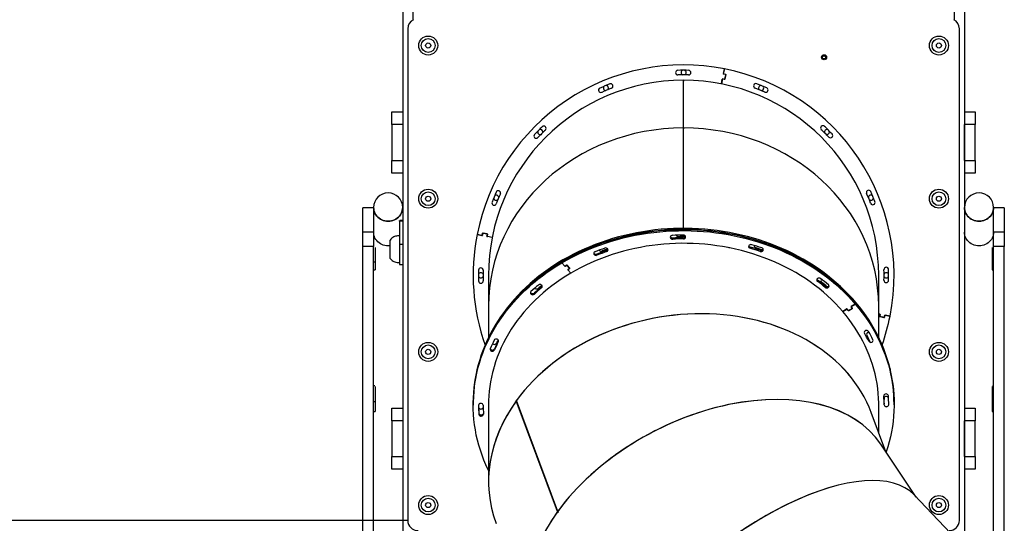
# Model space of a CAD drawing. Units: millimetres. Extents: x -14373 to -2900, y -3453 to 12245.
# Drawn here: x -11389 to -9461, y 9659 to 10645 of the extents above; entities that cross this region are included whole.
import ezdxf

# ---------------------------------------------------------------- set-up
doc = ezdxf.new("R2010")
doc.units = ezdxf.units.MM
doc.header["$PDSIZE"] = -1
doc.layers.add('размер', color=92, linetype='Continuous', lineweight=15)
doc.dimstyles.new('Размер М1.1', dxfattribs={"dimtxt": 300, "dimasz": 200, "dimexe": 1, "dimexo": 1, "dimgap": 50, "dimtad": 1, "dimdec": 0, "dimzin": 0, "dimtxsty": 'Standard', "dimcen": 2.5, "dimazin": 0, "dimtfac": 1, "dimtmove": 0, "dimatfit": 3, "dimfxl": 1, "dimtzin": 0, "dimarcsym": 0})

# ---------------------------------------------------------------- blocks, each defined once
blk = doc.blocks.new('*D24')
at = {"layer": 'Defpoints', "color": 0, "transparency": 16777216}
for p in [(-10594.9, 12224.3), (-12919.9, 6764.7), (-10789.6, 6764.7)]:
    blk.add_point(p, dxfattribs=at)
at = {"layer": 'размер', "color": 0, "lineweight": -2, "transparency": 16777216}
for p, q in [((-10595.9, 12224.3), (-12920.9, 12224.3)), ((-12919.9, 12024.3), (-12919.9, 6964.7)), ((-10790.6, 6764.7), (-12920.9, 6764.7))]:
    blk.add_line(p, q, dxfattribs=at)
at = {"layer": 'размер', "color": 0, "transparency": 16777216}
for points in [[(-12953.2, 12024.3), (-12886.5, 12024.3), (-12919.9, 12224.3)], [(-12953.2, 6964.7), (-12886.5, 6964.7), (-12919.9, 6764.7)]]:
    blk.add_solid(points, dxfattribs=at)
at = {"layer": 'размер', "color": 0, "transparency": 16777216, "insert": (-13119.9, 9494.5), "char_height": 300, "attachment_point": 5, "rotation": 90}
blk.add_mtext('5400', dxfattribs=at)
blk = doc.blocks.new('*D25')
at = {"layer": 'Defpoints', "color": 0, "transparency": 16777216}
for p in [(-12098.4, 9664.7), (-10629, 9664.7), (-10643, 6764.7)]:
    blk.add_point(p, dxfattribs=at)
at = {"layer": 'размер', "color": 0, "lineweight": -2, "transparency": 16777216}
for p, q in [((-10630, 9664.7), (-12099.4, 9664.7)), ((-12098.4, 6964.7), (-12098.4, 9464.7)), ((-10644, 6764.7), (-12099.4, 6764.7))]:
    blk.add_line(p, q, dxfattribs=at)
at = {"layer": 'размер', "color": 0, "transparency": 16777216}
for points in [[(-12131.7, 9464.7), (-12065.1, 9464.7), (-12098.4, 9664.7)], [(-12131.7, 6964.7), (-12065.1, 6964.7), (-12098.4, 6764.7)]]:
    blk.add_solid(points, dxfattribs=at)
at = {"layer": 'размер', "color": 0, "transparency": 16777216, "insert": (-12298.4, 8214.7), "char_height": 300, "attachment_point": 5, "rotation": 90}
blk.add_mtext('2900', dxfattribs=at)

msp = doc.modelspace()

# ---------------------------------------------------------------- linework, layer by layer
at = {"color": 8, "linetype": 'Continuous', "lineweight": 25}
for p, q in [((-10619, 11447.4), (-10619, 10644.7)), ((-9559, 11447.4), (-9559, 10644.7))]:
    msp.add_line(p, q, dxfattribs=at)
at = {"color": 7, "linetype": 'Continuous', "lineweight": 25}
for p, q in [((-10639, 11427.4), (-10639, 7019.8)), ((-9539, 11427.4), (-9539, 9611.4)), ((-10629, 10627.4), (-10629, 9664.7)), ((-9549, 9664.7), (-9549, 10627.4)), ((-10009.2, 10548.9), (-10011.2, 10539.1)), ((-10011.1, 10539.6), (-10009.2, 10548.9)), ((-10089, 10526.7), (-10089.4, 10526.7)), ((-10089.4, 10433.2), (-10089.4, 10526.7)), ((-10089.4, 10526.7), (-10089.4, 10524.7)), ((-10089, 10433.2), (-10089, 10526.7)), ((-10089, 10524.7), (-10089, 10526.7)), ((-10013.1, 10529.3), (-10015, 10519.5)), ((-10015, 10519.5), (-10013.2, 10528.8)), ((-10008.7, 10528.4), (-10012.6, 10529.2)), ((-10012.5, 10529.7), (-10008.6, 10528.9)), ((-10006.8, 10537.8), (-10010.8, 10538.5)), ((-10010.7, 10539), (-10006.7, 10538.3)), ((-10006.3, 10537.7), (-10008.1, 10528.8)), ((-10008, 10529.3), (-10006.4, 10537.2)), ((-10089.4, 10431.4), (-10089.4, 10524.7)), ((-10089, 10431.4), (-10089, 10524.7)), ((-10089.4, 10495.7), (-10089, 10495.7)), ((-10660, 10439.7), (-10660, 10464.7)), ((-10660, 10464.7), (-10639, 10464.7)), ((-9539, 10464.7), (-9518, 10464.7)), ((-9518, 10464.7), (-9518, 10439.7)), ((-10639, 10439.7), (-10660, 10439.7)), ((-10660, 10439.7), (-10660, 10369.7)), ((-10639, 10439.7), (-10639, 10369.7)), ((-10089.3, 10236.6), (-10089.4, 10433.2)), ((-10089.4, 10431.4), (-10089.4, 10433.2)), ((-10089.3, 10236.6), (-10089.4, 10431.4)), ((-10088.9, 10236.6), (-10089, 10433.2)), ((-10089, 10433.2), (-10089, 10431.4)), ((-10088.9, 10236.6), (-10089, 10431.4)), ((-9518, 10439.7), (-9539, 10439.7)), ((-9539, 10369.7), (-9539, 10439.7)), ((-9518, 10369.7), (-9518, 10439.7)), ((-10660, 10369.7), (-10639, 10369.7)), ((-10660, 10344.7), (-10660, 10369.7)), ((-9539, 10369.7), (-9518, 10369.7)), ((-9518, 10369.7), (-9518, 10344.7)), ((-10639, 10344.7), (-10660, 10344.7)), ((-9518, 10344.7), (-9539, 10344.7)), ((-10696, 10276.9), (-10717, 10276.9)), ((-10717, 10229.6), (-10717, 10276.9)), ((-10696, 10277.6), (-10696, 10249.6)), ((-9482, 10249.6), (-9482, 10277.6)), ((-9461, 10276.9), (-9482, 10276.9)), ((-9461, 10276.9), (-9461, 10229.6)), ((-10696, 10249.6), (-10696, 10229.6)), ((-10645, 10250.9), (-10645, 10252.1)), ((-10639, 10250.9), (-10645, 10250.9)), ((-10645, 10250.9), (-10645, 10205.5)), ((-10639, 10252.3), (-10644.7, 10252.3)), ((-9482, 10229.6), (-9482, 10249.6)), ((-10717, 10229.6), (-10696, 10229.6)), ((-10717, 10201.2), (-10717, 10229.6)), ((-10696, 10229.6), (-10696, 10201.2)), ((-10493.2, 10224.6), (-10483.4, 10222.6)), ((-10483.9, 10222.7), (-10493.2, 10224.6)), ((-10483.3, 10223.1), (-10482.5, 10227)), ((-10482.1, 10226.9), (-10482.8, 10223)), ((-10482, 10227.4), (-10473.1, 10225.7)), ((-10473.6, 10225.8), (-10481.5, 10227.3)), ((-10474, 10221.3), (-10473.2, 10225.2)), ((-10472.7, 10225.1), (-10473.5, 10221.2)), ((-10463.8, 10218.7), (-10473.1, 10220.6)), ((-10169.1, 10230.1), (-10169.1, 10227.8)), ((-10089.3, 10220.5), (-10089.3, 10223.4)), ((-10089.3, 10220.5), (-10089.3, 10223.4)), ((-10088.9, 10220.5), (-10088.9, 10223.4)), ((-10088.9, 10220.5), (-10088.9, 10223.4)), ((-9482, 10229.6), (-9461, 10229.6)), ((-9482, 10201.2), (-9482, 10229.6)), ((-9461, 10229.6), (-9461, 10201.2)), ((-10696, 10201.2), (-10717, 10201.2)), ((-10717, 9266.2), (-10717, 10201.2)), ((-10695.3, 10205.3), (-10696, 10205.3)), ((-10696, 9266.2), (-10696, 10201.2)), ((-10693, 10199.1), (-10693, 10170.5)), ((-10663.5, 10188.2), (-10663.5, 10213.8)), ((-10645, 10205.5), (-10639, 10205.5)), ((-10645, 10205.5), (-10645, 10165.8)), ((-9485, 10199.1), (-9485, 10170.5)), ((-9482.8, 10205.3), (-9482, 10205.3)), ((-9461, 10201.2), (-9482, 10201.2)), ((-9482, 9565), (-9482, 10201.2)), ((-9461, 9548.6), (-9461, 10201.2)), ((-10663.5, 10177.8), (-10663.5, 10188.2)), ((-10264.8, 10188.5), (-10264.6, 10188)), ((-9933.3, 10195.8), (-9933.2, 10196)), ((-10693, 10170.5), (-10696, 10170.5)), ((-10693, 10170.5), (-10693, 10155.2)), ((-10645, 10165.8), (-10639, 10165.8)), ((-10327.3, 10169.1), (-10327.3, 10171.4)), ((-10327.3, 10169.1), (-10321.5, 10162.4)), ((-10321.8, 10162.7), (-10327.3, 10169.1)), ((-10321.1, 10162.6), (-10317.8, 10164.5)), ((-10317.5, 10164.2), (-10320.8, 10162.3)), ((-10317.1, 10164.4), (-10311.9, 10158.4)), ((-10312.2, 10158.7), (-10316.8, 10164.1)), ((-9485, 10170.5), (-9482, 10170.5)), ((-9485, 10170.5), (-9485, 10155.2)), ((-10696, 10155.2), (-10693, 10155.2)), ((-10471, 10144.5), (-10471, 10084.4)), ((-10315.7, 10155.6), (-10309.9, 10148.9)), ((-10315.6, 10156.2), (-10312.3, 10158.1)), ((-10309.9, 10148.9), (-10315.4, 10155.3)), ((-10312, 10157.8), (-10315.3, 10155.9)), ((-10314.7, 10156.7), (-10314.4, 10156.4)), ((-9707, 10084.8), (-9707, 10144.9)), ((-9485, 10155.2), (-9482, 10155.2)), ((-9818.5, 10136.7), (-9818.8, 10136.4)), ((-10380.4, 10119.4), (-10380, 10119)), ((-10471, 10084.4), (-10471, 10022.8)), ((-9758.8, 10080.2), (-9761.1, 10082.9)), ((-9752.8, 10088.3), (-9761, 10083.5)), ((-9760.7, 10083.1), (-9758.4, 10080.4)), ((-9760.6, 10083.7), (-9752.8, 10088.3)), ((-9752.8, 10088.3), (-9752.9, 10090.5)), ((-9707, 10023.2), (-9707, 10084.8)), ((-9769.2, 10078.7), (-9777.3, 10073.9)), ((-9777.3, 10073.9), (-9769.6, 10078.4)), ((-9766.6, 10075.6), (-9768.9, 10078.3)), ((-9768.5, 10078.6), (-9766.2, 10075.9)), ((-9758.5, 10079.8), (-9765.9, 10075.5)), ((-9765.5, 10075.8), (-9758.9, 10079.6)), ((-9759.4, 10081.6), (-9759.8, 10081.3)), ((-9704.5, 10068.8), (-9707, 10069.3)), ((-9707, 10069.3), (-9704.9, 10068.9)), ((-9705.3, 10064.4), (-9704.5, 10068.3)), ((-9696.1, 10062.1), (-9704.9, 10063.8)), ((-9704.1, 10068.2), (-9704.8, 10064.3)), ((-9704.4, 10063.7), (-9696.6, 10062.2)), ((-9696, 10062.6), (-9695.2, 10066.5)), ((-9694.7, 10066.4), (-9695.5, 10062.5)), ((-9684.8, 10064.9), (-9694.6, 10066.9)), ((-9694.2, 10066.8), (-9684.8, 10064.9)), ((-10451.7, 10016.8), (-10451.6, 10017.2)), ((-9684.8, 9961.6), (-9684.8, 9959.4)), ((-10693.7, 9928.1), (-10696, 9928.1)), ((-10693, 9926.7), (-10693, 9896.9)), ((-9485, 9926.7), (-9485, 9896.9)), ((-9484.3, 9928.1), (-9482, 9928.1)), ((-10693, 9896.9), (-10696, 9896.9)), ((-10693, 9896.9), (-10693, 9877.7)), ((-10500.9, 9894.8), (-10500.9, 9892.6)), ((-10500.9, 9892.6), (-10500.9, 9890.4)), ((-10470.9, 9890.4), (-10470.8, 9740.5)), ((-10416.9, 9899.5), (-10416.9, 9898.4)), ((-10335.6, 9681.9), (-10416.5, 9898.9)), ((-10335.4, 9682.2), (-10416.3, 9899.2)), ((-10415.9, 9900.9), (-10415.9, 9899.8)), ((-9706.9, 9836.4), (-9706.9, 9890.8)), ((-9696.5, 9903.6), (-9696.5, 9901.3)), ((-9696.4, 9893), (-9696.4, 9895.3)), ((-9696.4, 9894.1), (-9696.4, 9893)), ((-9676.9, 9893), (-9676.9, 9895.3)), ((-9676.9, 9890.8), (-9676.9, 9893)), ((-9485, 9896.9), (-9482, 9896.9)), ((-9485, 9896.9), (-9485, 9877.7)), ((-10696, 9877.7), (-10693, 9877.7)), ((-10660, 9859.7), (-10660, 9884.7)), ((-10660, 9884.7), (-10639, 9884.7)), ((-9692.9, 9799.1), (-9721.6, 9875.9)), ((-9539, 9884.7), (-9518, 9884.7)), ((-9518, 9884.7), (-9518, 9859.7)), ((-9485, 9877.7), (-9482, 9877.7)), ((-10639, 9859.7), (-10660, 9859.7)), ((-10660, 9859.7), (-10660, 9789.7)), ((-10639, 9859.7), (-10639, 9789.7)), ((-9518, 9859.7), (-9539, 9859.7)), ((-9539, 9789.7), (-9539, 9859.7)), ((-9518, 9789.7), (-9518, 9859.7)), ((-9633.5, 9710.4), (-9703, 9814.1)), ((-10660, 9789.7), (-10639, 9789.7)), ((-10660, 9764.7), (-10660, 9789.7)), ((-9539, 9789.7), (-9518, 9789.7)), ((-9518, 9789.7), (-9518, 9764.7)), ((-10639, 9764.7), (-10660, 9764.7)), ((-9518, 9764.7), (-9539, 9764.7)), ((-9532.2, 9604.2), (-9637.8, 9714.8)), ((-10335, 9679.9), (-10336, 9681.3)), ((-10334, 9681.3), (-10335, 9682.8))]:
    msp.add_line(p, q, dxfattribs=at)
at = {"color": 7, "linetype": 'Continuous', "lineweight": 25, "flags": 128}
for points in [[(-10089, 10514.7), (-10089, 10514.7), (-10089.4, 10514.7)], [(-10365, 10423.8), (-10364.9, 10424.1), (-10364.7, 10425.5)], [(-9803.3, 10425.5), (-9803.5, 10426.8), (-9803.6, 10427.1)], [(-10639, 10277.6), (-10639.2, 10274.6), (-10639.7, 10271.6), (-10640.6, 10268.7), (-10641.9, 10265.9), (-10643.4, 10263.2), (-10645.2, 10260.8), (-10647.4, 10258.5), (-10649.8, 10256.5), (-10652.4, 10254.7), (-10655.2, 10253.3), (-10658.1, 10252.1), (-10661.2, 10251.3), (-10664.3, 10250.8), (-10667.5, 10250.6), (-10670.7, 10250.8), (-10673.9, 10251.3), (-10676.9, 10252.1), (-10679.9, 10253.3), (-10682.7, 10254.7), (-10685.3, 10256.5), (-10687.7, 10258.5), (-10689.8, 10260.8), (-10691.7, 10263.2), (-10693.2, 10265.9), (-10694.4, 10268.7), (-10695.3, 10271.6), (-10695.8, 10274.6), (-10696, 10277.6), (-10696, 10277.6)], [(-10696, 10277.6), (-10695.8, 10274.6), (-10695.3, 10271.6), (-10694.4, 10268.7), (-10693.2, 10265.9), (-10691.7, 10263.2), (-10689.8, 10260.8), (-10687.7, 10258.5), (-10685.3, 10256.5), (-10682.7, 10254.7), (-10679.9, 10253.3), (-10676.9, 10252.1), (-10673.9, 10251.3), (-10670.7, 10250.8), (-10667.5, 10250.6)], [(-10667.5, 10250.6), (-10664.3, 10250.8), (-10661.2, 10251.3), (-10658.1, 10252.1), (-10655.2, 10253.3), (-10652.4, 10254.7), (-10649.8, 10256.5), (-10647.4, 10258.5), (-10645.2, 10260.8), (-10643.4, 10263.2), (-10641.9, 10265.9), (-10640.6, 10268.7), (-10639.7, 10271.6), (-10639.2, 10274.6), (-10639, 10277.6)], [(-9482, 10277.6), (-9482.2, 10274.6), (-9482.7, 10271.6), (-9483.6, 10268.7), (-9484.9, 10265.9), (-9486.4, 10263.2), (-9488.2, 10260.8), (-9490.4, 10258.5), (-9492.8, 10256.5), (-9495.4, 10254.7), (-9498.2, 10253.3), (-9501.1, 10252.1), (-9504.2, 10251.3), (-9507.3, 10250.8), (-9510.5, 10250.6), (-9513.7, 10250.8), (-9516.9, 10251.3), (-9519.9, 10252.1), (-9522.9, 10253.3), (-9525.7, 10254.7), (-9528.3, 10256.5), (-9530.7, 10258.5), (-9532.8, 10260.8), (-9534.7, 10263.2), (-9536.2, 10265.9), (-9537.4, 10268.7), (-9538.3, 10271.6), (-9538.8, 10274.6), (-9539, 10277.6), (-9539, 10277.6)], [(-9539, 10277.6), (-9538.8, 10274.6), (-9538.3, 10271.6), (-9537.4, 10268.7), (-9536.2, 10265.9), (-9534.7, 10263.2), (-9532.8, 10260.8), (-9530.7, 10258.5), (-9528.3, 10256.5), (-9525.7, 10254.7), (-9522.9, 10253.3), (-9519.9, 10252.1), (-9516.9, 10251.3), (-9513.7, 10250.8), (-9510.5, 10250.6)], [(-9510.5, 10250.6), (-9507.3, 10250.8), (-9504.2, 10251.3), (-9501.1, 10252.1), (-9498.2, 10253.3), (-9495.4, 10254.7), (-9492.8, 10256.5), (-9490.4, 10258.5), (-9488.2, 10260.8), (-9486.4, 10263.2), (-9484.9, 10265.9), (-9483.6, 10268.7), (-9482.7, 10271.6), (-9482.2, 10274.6), (-9482, 10277.6)], [(-10663.5, 10202.7), (-10664.3, 10202.6), (-10667.5, 10202.5), (-10670.7, 10202.6), (-10673.9, 10203.1), (-10676.9, 10204), (-10679.9, 10205.1), (-10682.7, 10206.6), (-10685.3, 10208.3), (-10687.7, 10210.4), (-10689.8, 10212.6), (-10691.7, 10215.1), (-10693.2, 10217.7), (-10694.4, 10220.5), (-10695.3, 10223.4), (-10695.8, 10226.4), (-10696, 10229.4)], [(-10663.5, 10202.7), (-10664.3, 10202.6), (-10667.5, 10202.5), (-10670.7, 10202.6), (-10673.9, 10203.1), (-10676.9, 10204), (-10679.9, 10205.1), (-10682.7, 10206.6), (-10685.3, 10208.3), (-10687.7, 10210.4), (-10689.8, 10212.6), (-10691.7, 10215.1), (-10693.2, 10217.7), (-10694.4, 10220.5), (-10695.3, 10223.4), (-10695.8, 10226.4), (-10696, 10229.4)], [(-10169.1, 10230.1), (-10181, 10228), (-10192.9, 10225.5), (-10204.7, 10222.8), (-10216.3, 10219.8), (-10227.9, 10216.6), (-10239.3, 10213), (-10250.6, 10209.2), (-10261.8, 10205.1), (-10272.8, 10200.7), (-10283.6, 10196), (-10294.3, 10191.1), (-10304.8, 10185.9), (-10315.1, 10180.5), (-10325.2, 10174.8), (-10335.1, 10168.9), (-10344.8, 10162.7), (-10354.2, 10156.3), (-10363.5, 10149.7), (-10372.4, 10142.8), (-10381.2, 10135.7), (-10389.6, 10128.5), (-10397.9, 10121), (-10405.8, 10113.3), (-10413.5, 10105.4), (-10420.8, 10097.3), (-10427.9, 10089.1), (-10434.7, 10080.7), (-10441.2, 10072.1), (-10447.4, 10063.3), (-10453.2, 10054.5), (-10458.8, 10045.4), (-10464, 10036.3), (-10468.9, 10027), (-10473.4, 10017.6), (-10477.6, 10008.1), (-10481.5, 9998.5), (-10485, 9988.8), (-10488.2, 9979.1), (-10491.1, 9969.2), (-10493.5, 9959.3), (-10495.7, 9949.3), (-10497.4, 9939.3), (-10498.8, 9929.2), (-10499.9, 9919.2), (-10500.5, 9909.1), (-10500.9, 9898.9), (-10500.9, 9894.8)], [(-10169.1, 10227.8), (-10181, 10225.7), (-10192.9, 10223.3), (-10204.7, 10220.6), (-10216.3, 10217.6), (-10227.9, 10214.3), (-10239.3, 10210.8), (-10250.6, 10206.9), (-10261.8, 10202.8), (-10272.8, 10198.4), (-10283.6, 10193.8), (-10294.3, 10188.9), (-10304.8, 10183.7), (-10315.1, 10178.3), (-10325.2, 10172.6), (-10335.1, 10166.6), (-10344.8, 10160.5), (-10354.2, 10154.1), (-10363.5, 10147.4), (-10372.4, 10140.6), (-10381.2, 10133.5), (-10389.6, 10126.2), (-10397.9, 10118.7), (-10405.8, 10111), (-10413.5, 10103.2), (-10420.8, 10095.1), (-10427.9, 10086.8), (-10434.7, 10078.4), (-10441.2, 10069.8), (-10447.4, 10061.1), (-10453.2, 10052.2), (-10458.8, 10043.2), (-10464, 10034.1), (-10468.9, 10024.8), (-10473.4, 10015.4), (-10477.6, 10005.9), (-10481.5, 9996.3), (-10485, 9986.6), (-10488.2, 9976.8), (-10491.1, 9967), (-10493.5, 9957.1), (-10495.6, 9947.1), (-10497.4, 9937.1), (-10498.8, 9927), (-10499.9, 9916.9), (-10500.5, 9906.8), (-10500.9, 9896.7), (-10500.9, 9892.6)], [(-10327.3, 10171.4), (-10317.2, 10177.1), (-10306.9, 10182.6), (-10296.5, 10187.8), (-10285.8, 10192.8), (-10275, 10197.5), (-10264.1, 10201.9), (-10252.9, 10206.1), (-10241.7, 10210), (-10230.3, 10213.6), (-10218.7, 10217), (-10207.1, 10220), (-10195.3, 10222.8), (-10183.5, 10225.2), (-10171.6, 10227.4), (-10159.6, 10229.3), (-10147.5, 10230.9), (-10135.4, 10232.2), (-10123.2, 10233.2), (-10111.1, 10233.9), (-10098.9, 10234.3), (-10086.7, 10234.4), (-10074.4, 10234.2), (-10062.3, 10233.7), (-10050.1, 10232.9), (-10037.9, 10231.8), (-10025.9, 10230.4), (-10013.8, 10228.7), (-10001.8, 10226.7), (-9989.9, 10224.4), (-9978.1, 10221.8), (-9966.4, 10219), (-9954.8, 10215.8), (-9943.3, 10212.4), (-9932, 10208.7), (-9920.8, 10204.7), (-9909.7, 10200.4), (-9898.8, 10195.9), (-9888, 10191.1), (-9877.5, 10186), (-9867.1, 10180.7), (-9856.9, 10175.1), (-9846.9, 10169.3), (-9837.1, 10163.2), (-9827.6, 10156.9), (-9818.2, 10150.4), (-9809.2, 10143.6), (-9800.3, 10136.6), (-9791.7, 10129.4), (-9783.4, 10122), (-9775.3, 10114.4), (-9767.6, 10106.6), (-9760.1, 10098.7), (-9752.9, 10090.5)], [(-10327.3, 10169.1), (-10317.2, 10174.9), (-10306.9, 10180.4), (-10296.5, 10185.6), (-10285.8, 10190.6), (-10275, 10195.3), (-10264.1, 10199.7), (-10252.9, 10203.9), (-10241.7, 10207.8), (-10230.3, 10211.4), (-10218.7, 10214.7), (-10207.1, 10217.8), (-10195.3, 10220.5), (-10183.5, 10223), (-10171.6, 10225.2), (-10159.6, 10227.1), (-10147.5, 10228.7), (-10135.4, 10230), (-10123.2, 10230.9), (-10111.1, 10231.6), (-10098.9, 10232), (-10086.7, 10232.1), (-10074.4, 10231.9), (-10062.3, 10231.4), (-10050.1, 10230.6), (-10037.9, 10229.5), (-10025.9, 10228.1), (-10013.8, 10226.4), (-10001.8, 10224.4), (-9989.9, 10222.2), (-9978.1, 10219.6), (-9966.4, 10216.7), (-9954.8, 10213.6), (-9943.3, 10210.1), (-9932, 10206.4), (-9920.8, 10202.4), (-9909.7, 10198.2), (-9898.8, 10193.6), (-9888, 10188.8), (-9877.5, 10183.8), (-9867.1, 10178.4), (-9856.9, 10172.9), (-9846.9, 10167.1), (-9837.1, 10161), (-9827.6, 10154.7), (-9818.2, 10148.1), (-9809.2, 10141.4), (-9800.3, 10134.4), (-9791.7, 10127.2), (-9783.4, 10119.8), (-9775.3, 10112.2), (-9767.6, 10104.4), (-9760.1, 10096.4), (-9752.8, 10088.3)], [(-9684.8, 9961.6), (-9687.3, 9971.5), (-9690.2, 9981.3), (-9693.5, 9991.1), (-9697.1, 10000.8), (-9701, 10010.3), (-9705.3, 10019.8), (-9710, 10029.2), (-9714.9, 10038.4), (-9720.2, 10047.6), (-9725.8, 10056.5), (-9731.7, 10065.4), (-9738, 10074.1), (-9744.5, 10082.6), (-9751.4, 10091), (-9758.5, 10099.2), (-9766, 10107.2), (-9773.7, 10115.1), (-9781.7, 10122.7), (-9790, 10130.2), (-9798.5, 10137.4), (-9807.3, 10144.4), (-9816.3, 10151.2), (-9825.6, 10157.8), (-9835.1, 10164.2), (-9844.9, 10170.3), (-9854.8, 10176.2), (-9864.9, 10181.8), (-9875.3, 10187.2), (-9885.8, 10192.3), (-9896.5, 10197.1), (-9907.4, 10201.7), (-9918.5, 10206.1), (-9929.7, 10210.1), (-9941, 10213.9), (-9952.4, 10217.4), (-9964, 10220.6), (-9975.7, 10223.5), (-9987.5, 10226.1), (-9999.4, 10228.5), (-10011.3, 10230.5), (-10023.4, 10232.3), (-10035.4, 10233.7), (-10047.6, 10234.9), (-10059.7, 10235.8), (-10071.9, 10236.3), (-10084.1, 10236.6), (-10096.3, 10236.6), (-10108.5, 10236.2), (-10120.7, 10235.6), (-10132.9, 10234.7), (-10145, 10233.4), (-10157.1, 10231.9), (-10169.1, 10230.1)], [(-9684.8, 9959.4), (-9687.3, 9969.3), (-9690.2, 9979.1), (-9693.5, 9988.9), (-9697.1, 9998.5), (-9701, 10008.1), (-9705.3, 10017.6), (-9710, 10026.9), (-9714.9, 10036.2), (-9720.2, 10045.3), (-9725.8, 10054.3), (-9731.7, 10063.2), (-9738, 10071.9), (-9744.5, 10080.4), (-9751.4, 10088.8), (-9758.5, 10097), (-9766, 10105), (-9773.7, 10112.8), (-9781.7, 10120.5), (-9790, 10127.9), (-9798.5, 10135.2), (-9807.3, 10142.2), (-9816.3, 10149), (-9825.6, 10155.6), (-9835.1, 10161.9), (-9844.9, 10168.1), (-9854.8, 10173.9), (-9864.9, 10179.6), (-9875.3, 10184.9), (-9885.8, 10190), (-9896.5, 10194.9), (-9907.4, 10199.5), (-9918.5, 10203.8), (-9929.7, 10207.9), (-9941, 10211.6), (-9952.4, 10215.1), (-9964, 10218.3), (-9975.7, 10221.3), (-9987.5, 10223.9), (-9999.4, 10226.2), (-10011.3, 10228.3), (-10023.4, 10230), (-10035.4, 10231.5), (-10047.6, 10232.7), (-10059.7, 10233.5), (-10071.9, 10234.1), (-10084.1, 10234.4), (-10096.3, 10234.3), (-10108.5, 10234), (-10120.7, 10233.4), (-10132.9, 10232.4), (-10145, 10231.2), (-10157.1, 10229.7), (-10169.1, 10227.8)], [(-9482, 10229.4), (-9482.2, 10226.4), (-9482.7, 10223.4), (-9483.6, 10220.5), (-9484.9, 10217.7), (-9486.4, 10215.1), (-9488.2, 10212.6), (-9490.4, 10210.4), (-9492.8, 10208.3), (-9495.4, 10206.6), (-9498.2, 10205.1), (-9501.1, 10204), (-9504.2, 10203.1), (-9507.3, 10202.6), (-9510.5, 10202.5), (-9513.7, 10202.6), (-9516.9, 10203.1), (-9519.9, 10204), (-9522.9, 10205.1), (-9525.7, 10206.6), (-9528.3, 10208.3), (-9530.7, 10210.4), (-9532.8, 10212.6), (-9534.7, 10215.1), (-9536.2, 10217.7), (-9537.4, 10220.5), (-9538.3, 10223.4), (-9538.8, 10226.4), (-9539, 10229.4), (-9539, 10229.4)], [(-9482, 10229.4), (-9482.2, 10226.4), (-9482.7, 10223.4), (-9483.6, 10220.5), (-9484.9, 10217.7), (-9486.4, 10215.1), (-9488.2, 10212.6), (-9490.4, 10210.4), (-9492.8, 10208.3), (-9495.4, 10206.6), (-9498.2, 10205.1), (-9501.1, 10204), (-9504.2, 10203.1), (-9507.3, 10202.6), (-9510.5, 10202.5), (-9513.7, 10202.6), (-9516.9, 10203.1), (-9519.9, 10204), (-9522.9, 10205.1), (-9525.7, 10206.6), (-9528.3, 10208.3), (-9530.7, 10210.4), (-9532.8, 10212.6), (-9534.7, 10215.1), (-9536.2, 10217.7), (-9537.4, 10220.5), (-9538.3, 10223.4), (-9538.8, 10226.4), (-9539, 10229.4), (-9539, 10229.4)], [(-10001.5, 10198.9), (-10012.8, 10200.9), (-10024.2, 10202.7), (-10035.6, 10204.2), (-10047.1, 10205.4), (-10058.6, 10206.3), (-10070.1, 10206.9), (-10081.7, 10207.2), (-10093.2, 10207.3), (-10104.8, 10207), (-10116.4, 10206.4), (-10127.9, 10205.6), (-10139.4, 10204.5), (-10150.8, 10203.1), (-10162.2, 10201.4), (-10173.5, 10199.4), (-10184.7, 10197.1), (-10195.9, 10194.6), (-10206.9, 10191.8), (-10217.9, 10188.7), (-10228.7, 10185.3), (-10239.4, 10181.6), (-10250, 10177.7), (-10260.4, 10173.5), (-10270.6, 10169.1), (-10280.7, 10164.4), (-10290.6, 10159.5), (-10300.4, 10154.3), (-10309.9, 10148.9)], [(-9777.3, 10073.9), (-9784.3, 10081.8), (-9791.7, 10089.6), (-9799.3, 10097.1), (-9807.1, 10104.5), (-9815.3, 10111.6), (-9823.7, 10118.6), (-9832.4, 10125.3), (-9841.3, 10131.8), (-9850.5, 10138.1), (-9859.9, 10144.1), (-9869.5, 10149.9), (-9879.3, 10155.4), (-9889.4, 10160.7), (-9899.6, 10165.7), (-9910, 10170.4), (-9920.6, 10174.9), (-9931.3, 10179.1), (-9942.2, 10183), (-9953.2, 10186.7), (-9964.4, 10190), (-9975.7, 10193.1), (-9987.1, 10195.8), (-9998.6, 10198.3)], [(-10500.9, 9892.6), (-10500.9, 9894.6), (-10500.6, 9904.7), (-10500, 9914.8), (-10499.1, 9924.9), (-10497.7, 9935), (-10496, 9945), (-10494, 9955), (-10491.6, 9964.9), (-10488.8, 9974.8), (-10485.7, 9984.6), (-10482.3, 9994.3), (-10478.5, 10003.9), (-10474.3, 10013.4), (-10469.8, 10022.8), (-10465, 10032.1), (-10459.9, 10041.3), (-10454.4, 10050.4), (-10448.6, 10059.3), (-10442.5, 10068.1), (-10436.1, 10076.7), (-10429.4, 10085.1), (-10422.3, 10093.4), (-10415, 10101.5), (-10407.4, 10109.4), (-10399.5, 10117.1), (-10391.4, 10124.7), (-10382.9, 10132), (-10374.3, 10139.1), (-10365.3, 10146), (-10356.2, 10152.7), (-10346.7, 10159.2), (-10337.1, 10165.4), (-10327.3, 10171.4)], [(-10470.8, 9762.4), (-10471.5, 9763.9), (-10475.9, 9773.3), (-10479.9, 9782.9), (-10483.6, 9792.5), (-10486.9, 9802.3), (-10489.9, 9812.1), (-10492.5, 9822), (-10494.8, 9831.9), (-10496.7, 9841.9), (-10498.3, 9852), (-10499.5, 9862), (-10500.3, 9872.1), (-10500.8, 9882.2), (-10500.9, 9892.4), (-10500.6, 9902.5), (-10500, 9912.6), (-10499.1, 9922.7), (-10497.7, 9932.8), (-10496, 9942.8), (-10494, 9952.8), (-10491.6, 9962.7), (-10488.8, 9972.5), (-10485.7, 9982.3), (-10482.3, 9992), (-10478.5, 10001.7), (-10474.3, 10011.2), (-10469.8, 10020.6), (-10465, 10029.9), (-10459.9, 10039.1), (-10454.4, 10048.1), (-10448.6, 10057), (-10442.5, 10065.8), (-10436.1, 10074.4), (-10429.4, 10082.9), (-10422.3, 10091.2), (-10415, 10099.3), (-10407.4, 10107.2), (-10399.5, 10114.9), (-10391.4, 10122.4), (-10382.9, 10129.8), (-10374.3, 10136.9), (-10365.3, 10143.8), (-10356.2, 10150.5), (-10346.7, 10156.9), (-10337.1, 10163.2), (-10327.3, 10169.1)], [(-10309.9, 10148.9), (-10319.5, 10143), (-10328.8, 10137), (-10338, 10130.7), (-10346.8, 10124.1), (-10355.5, 10117.4), (-10363.9, 10110.4), (-10372, 10103.2), (-10379.8, 10095.8), (-10387.4, 10088.2), (-10394.6, 10080.4), (-10401.6, 10072.4), (-10408.3, 10064.3), (-10414.6, 10056), (-10420.7, 10047.5), (-10426.4, 10038.9), (-10431.8, 10030.1), (-10436.9, 10021.2), (-10441.6, 10012.1), (-10446, 10003), (-10450, 9993.7), (-10453.7, 9984.4), (-10457.1, 9974.9), (-10460.1, 9965.4)], [(-9752.9, 10090.5), (-9745.9, 10082.1), (-9739.3, 10073.6), (-9733, 10065), (-9727, 10056.2), (-9721.3, 10047.2), (-9716, 10038.1), (-9711, 10028.9), (-9706.3, 10019.5), (-9701.9, 10010.1), (-9697.9, 10000.5), (-9694.2, 9990.9), (-9690.9, 9981.1), (-9687.9, 9971.3), (-9685.3, 9961.4), (-9683, 9951.5), (-9681.1, 9941.5), (-9679.5, 9931.4), (-9678.3, 9921.4), (-9677.5, 9911.3), (-9677, 9901.2), (-9676.9, 9893)], [(-9752.8, 10088.3), (-9745.9, 10079.9), (-9739.3, 10071.4), (-9733, 10062.7), (-9727, 10053.9), (-9721.3, 10045), (-9716, 10035.9), (-9711, 10026.6), (-9706.3, 10017.3), (-9701.9, 10007.8), (-9697.9, 9998.3), (-9694.2, 9988.6), (-9690.9, 9978.9), (-9687.9, 9969.1), (-9685.3, 9959.2), (-9683, 9949.2), (-9681.1, 9939.2), (-9679.5, 9929.2), (-9678.3, 9919.1), (-9677.5, 9909), (-9677, 9898.9), (-9676.9, 9888.8), (-9677.1, 9878.7), (-9677.8, 9868.6), (-9678.7, 9858.5), (-9680.1, 9848.4), (-9681.7, 9838.4), (-9683.8, 9828.4), (-9686.2, 9818.5), (-9689, 9808.6), (-9692.1, 9798.8), (-9692.3, 9798.1)], [(-9706.9, 9890.8), (-9706.9, 9894.3), (-9707.2, 9903.8), (-9707.9, 9913.4), (-9708.9, 9923), (-9710.2, 9932.5), (-9711.9, 9942), (-9714, 9951.4), (-9716.4, 9960.8), (-9719.1, 9970.1), (-9722.2, 9979.3), (-9725.6, 9988.5), (-9729.3, 9997.6), (-9733.4, 10006.6), (-9737.8, 10015.4), (-9742.5, 10024.2), (-9747.6, 10032.8), (-9752.9, 10041.3), (-9758.6, 10049.7), (-9764.5, 10057.9), (-9770.8, 10066), (-9777.3, 10073.9)], [(-10490.4, 9890.5), (-10490.3, 9888.5), (-10490.3, 9886.3)], [(-9687.4, 9890.6), (-9687.4, 9892.8), (-9687.4, 9893)]]:
    msp.add_lwpolyline(points, dxfattribs=at)
at = {"color": 7, "linetype": 'Continuous', "lineweight": 25}
for centre, radius in [((-10589, 10594.7), 18.6), ((-10589, 10594.7), 13.5), ((-9589, 10594.7), 18.6), ((-9589, 10594.7), 13.5), ((-10589, 10594.7), 5), ((-9589, 10594.7), 5), ((-9814, 10571.7), 5), ((-9814, 10571.7), 3), ((-10589, 10294.7), 18.6), ((-10589, 10294.7), 13.5), ((-10589, 10294.7), 5), ((-9589, 10294.7), 18.6), ((-9589, 10294.7), 13.5), ((-9589, 10294.7), 5), ((-10589, 9994.7), 18.6), ((-10589, 9994.7), 13.5), ((-9589, 9994.7), 18.6), ((-9589, 9994.7), 13.5), ((-10589, 9994.7), 5), ((-9589, 9994.7), 5), ((-10589, 9694.7), 18.6), ((-10589, 9694.7), 13.5), ((-10589, 9694.7), 5), ((-9589, 9694.7), 18.6), ((-9589, 9694.7), 13.5), ((-9589, 9694.7), 5)]:
    msp.add_circle(centre, radius, dxfattribs=at)
for centre, radius, start, end in [((-10609, 10627.4), 20, 116.5651, 180), ((-9569, 10627.4), 20, 0, 63.4349), ((-10089, 10144.7), 412, 78.8307, 168.8307), ((-10100.1, 10541.6), 4.5, 91.5963, 180.0807), ((-10089, 10144.7), 401.5, 88.5652, 91.5963), ((-10089, 10541.7), 5, 115.9991, 244.3161), ((-10089, 10541.7), 5, 0, 64.0009), ((-10079.1, 10541.6), 4.5, 0.0807, 88.5652), ((-10089, 10144.7), 412, 348.8307, 78.8307), ((-10089, 10144.7), 382, 90.0603, 180.0302), ((-10100.1, 10541.6), 4.5, 180.0807, 271.5963), ((-10089, 10144.7), 392.5, 88.5652, 91.5963), ((-10089, 10144.7), 382, 0.0302, 90), ((-10089, 10541.7), 5, 295.6839, 0), ((-10079.1, 10541.6), 4.5, 268.5652, 0.0807), ((-10012.7, 10528.7), 0.5, 78.8307, 168.8307), ((-10012.6, 10529.2), 0.5, 78.8307, 168.8307), ((-10010.7, 10539), 0.5, 168.8307, 258.8307), ((-10010.6, 10539.5), 0.5, 168.8307, 258.8307), ((-10008.6, 10528.9), 0.5, 258.8307, 348.8307), ((-10008.5, 10529.4), 0.5, 258.8307, 348.8307), ((-10006.9, 10537.3), 0.5, 348.8307, 78.8307), ((-10006.8, 10537.8), 0.5, 348.8307, 78.8307), ((-10251.1, 10507.2), 4.5, 114.0963, 202.5807), ((-10089, 10144.7), 401.5, 111.0652, 114.0963), ((-10089, 10144.7), 392.5, 111.0652, 114.0963), ((-10241, 10511.5), 5, 138.4992, 266.8162), ((-10241, 10511.5), 5, 0, 86.5008), ((-10241, 10511.5), 5, 318.1838, 0), ((-10231.7, 10515.2), 4.5, 22.5807, 111.0652), ((-10231.7, 10515.2), 4.5, 291.0652, 22.5807), ((-9947.4, 10515.6), 4.5, 157.5807, 249.0963), ((-9947.4, 10515.6), 4.5, 69.0963, 157.5807), ((-10089, 10144.7), 392.5, 66.0652, 69.0963), ((-10089, 10144.7), 401.5, 66.0652, 69.0963), ((-9937.1, 10511.5), 5, 93.499, 221.816), ((-9937.1, 10511.5), 5, 273.184, 0), ((-9937.1, 10511.5), 5, 0, 41.501), ((-9928, 10507.6), 4.5, 337.5807, 66.0652), ((-10251.1, 10507.2), 4.5, 202.5807, 294.0963), ((-9928, 10507.6), 4.5, 246.0652, 337.5807), ((-10089, 10144.7), 401.5, 133.5652, 136.5963), ((-10369.7, 10425.5), 5, 0, 109.0008), ((-10362.6, 10432.4), 4.5, 45.0807, 133.5652), ((-10362.6, 10432.4), 4.5, 313.5652, 45.0807), ((-9816.2, 10433.2), 4.5, 135.0807, 226.5963), ((-9816.2, 10433.2), 4.5, 46.5963, 135.0807), ((-10089, 10144.7), 392.5, 43.5652, 46.5963), ((-9808.3, 10425.5), 5, 70.9989, 199.3159), ((-10089, 10144.7), 401.5, 43.5652, 46.5963), ((-10377.5, 10417.5), 4.5, 136.5963, 225.0807), ((-10377.5, 10417.5), 4.5, 225.0807, 316.5963), ((-10369.7, 10425.5), 5, 160.9992, 289.3162), ((-10089, 10144.7), 392.5, 133.5652, 136.5963), ((-9808.3, 10425.5), 5, 250.6841, 0), ((-9801.4, 10418.4), 4.5, 223.5652, 315.0807), ((-9801.4, 10418.4), 4.5, 315.0807, 43.5652), ((-10667.5, 10277.6), 28.5, 0, 180), ((-10089, 10144.7), 401.5, 156.0652, 159.0963), ((-10455.8, 10296.7), 5, 183.4991, 311.8161), ((-10455.8, 10296.7), 5, 3.1839, 131.5009), ((-10451.9, 10305.8), 4.5, 67.5807, 156.0652), ((-10089, 10144.7), 392.5, 156.0652, 159.0963), ((-10451.9, 10305.8), 4.5, 336.0652, 67.5807), ((-9726.6, 10306.8), 4.5, 112.5807, 204.0963), ((-10089, 10144.7), 392.5, 21.0652, 24.0963), ((-9726.6, 10306.8), 4.5, 24.0963, 112.5807), ((-9722.2, 10296.7), 5, 48.4987, 176.8157), ((-9722.2, 10296.7), 5, 228.1843, 356.5013), ((-10089, 10144.7), 401.5, 21.0652, 24.0963), ((-9510.5, 10277.6), 28.5, 0, 180), ((-10459.9, 10286.4), 4.5, 159.0963, 247.5807), ((-10459.9, 10286.4), 4.5, 247.5807, 339.0963), ((-9718.6, 10287.4), 4.5, 201.0652, 292.5807), ((-9718.6, 10287.4), 4.5, 292.5807, 21.0652), ((-10089, 10144.7), 412, 168.8307, 199.3808), ((-10483.8, 10223.2), 0.5, 258.8307, 348.8307), ((-10483.3, 10223.1), 0.5, 258.8307, 348.8307), ((-10482.1, 10226.9), 0.5, 78.8307, 168.8307), ((-10481.6, 10226.8), 0.5, 78.8307, 168.8307), ((-10473.5, 10221.2), 0.5, 168.8307, 258.8307), ((-10473.7, 10225.3), 0.5, 348.8307, 78.8307), ((-10473, 10221.1), 0.5, 168.8307, 258.8307), ((-10473.2, 10225.2), 0.5, 348.8307, 78.8307), ((-10110.9, 10218.9), 4.1, 87.6786, 176.3194), ((-10110.8, 10219.7), 4.24, 187.9675, 277.3214), ((-10110.6, 10222.3), 4.56, 205.1682, 275.1151), ((-10088.8, 9739.3), 484.1, 90.0784, 92.592), ((-10088.8, 9745), 473.2, 90.0784, 92.592), ((-10099.4, 10224.8), 4.47, 200.806, 274.0369), ((-10088.8, 9747), 473.4, 89.5811, 91.2447), ((-10089.1, 10219.3), 4.2, 7.6281, 94.7123), ((-10089.2, 10222.6), 4.38, 266.4005, 336.3548), ((-10089.1, 10220.1), 4.14, 265.031, 355.9578), ((-10088.8, 9742.7), 473.2, 90.0784, 92.592), ((-10087.3, 9758.1), 449.1, 78.604, 78.9834), ((-9958, 10201.1), 3.61, 158.878, 259.5196), ((-9957.6, 10203.8), 4.15, 203.0649, 255.7373), ((-9957.2, 10200), 4.79, 71.4763, 150.5604), ((-10083.2, 9772.2), 445.4, 71.1324, 73.7497), ((-10083.1, 9767.2), 455.6, 71.1324, 73.7497), ((-9947.4, 10202.4), 3.63, 167.0918, 257.6931), ((-10082.3, 9777.4), 442.3, 70.4902, 72.3489), ((-10261.5, 10187.3), 3.51, 106.4653, 205.8043), ((-10260.5, 10190.7), 4.9, 212.8433, 293.3456), ((-10260.5, 10188.5), 4.9, 212.8433, 293.3456), ((-10097.3, 9775.3), 447, 109.0291, 111.68), ((-10097.2, 9780.2), 437, 109.0291, 111.68), ((-10097.2, 9777.9), 437, 109.0291, 111.68), ((-10250.3, 10196.9), 4.94, 217.7116, 291.7762), ((-10096.2, 9779.7), 439.8, 108.7274, 110.2576), ((-10241.3, 10193.3), 4.87, 32.7146, 110.8569), ((-10240.4, 10194.5), 3.54, 283.405, 25.4091), ((-10240.8, 10197.1), 4.03, 286.785, 337.6628), ((-10083.2, 9770), 445.4, 71.1324, 73.7497), ((-9937.5, 10198.2), 4.82, 248.9865, 330.3993), ((-9937.5, 10195.9), 4.82, 248.9865, 330.3993), ((-9936.6, 10194.8), 3.57, 338.4706, 76.5282), ((-10321.4, 10163.1), 0.565, 223.4696, 300.4996), ((-10321.1, 10162.8), 0.565, 223.4696, 300.4996), ((-10317.5, 10164), 0.565, 43.4696, 120.4996), ((-10317.2, 10163.7), 0.565, 43.4696, 120.4996), ((-9692.2, 10155.8), 4.5, 90.0807, 181.5963), ((-9692.2, 10155.8), 4.5, 1.5963, 90.0807), ((-10089, 10144.7), 401.5, 178.5652, 181.5963), ((-10486, 10144.7), 5, 25.684, 154.001), ((-10486, 10144.7), 5, 205.999, 334.316), ((-10485.9, 10154.7), 4.5, 90.0807, 178.5652), ((-10485.9, 10154.7), 4.5, 358.5652, 90.0807), ((-10089, 10144.7), 392.5, 178.5652, 181.5963), ((-10315.4, 10155.9), 0.374, 116.3187, 220.4986), ((-10315.1, 10155.5), 0.374, 116.3187, 220.4986), ((-10312.5, 10158.4), 0.374, 296.3187, 40.4986), ((-10312.2, 10158.1), 0.374, 296.3187, 40.4986), ((-10089, 10144.7), 392.5, 358.5652, 1.5963), ((-9692, 10144.7), 5, 25.9986, 154.3156), ((-9692, 10144.7), 5, 205.6844, 334.0014), ((-10089, 10144.7), 401.5, 358.5652, 1.5963), ((-10485.9, 10133.7), 4.5, 181.5963, 270.0807), ((-10485.9, 10133.7), 4.5, 270.0807, 1.5963), ((-10136.9, 9841.4), 369.6, 129.7402, 132.7495), ((-10135.9, 9844.7), 361.3, 129.7402, 132.7495), ((-10133.9, 9844.6), 364.3, 129.6558, 131.1348), ((-10370, 10121.5), 5.15, 53.1775, 128.2362), ((-10368.9, 10122.9), 3.33, 307.5798, 54.4497), ((-10369.1, 10125.4), 3.65, 308.9661, 338.8121), ((-9825, 10135.6), 3.33, 129.4339, 236.2503), ((-9824.7, 10138.1), 3.72, 201.4627, 234.2472), ((-9823.8, 10134.2), 5.15, 54.4184, 129.5089), ((-10049, 9836.1), 372.5, 50.4348, 53.3834), ((-10049, 9833.9), 372.5, 50.4348, 53.3834), ((-10048.1, 9832.6), 381, 50.4348, 53.3834), ((-9816.7, 10133.8), 3.33, 127.4473, 234.319), ((-10046.3, 9841.8), 368.1, 49.6324, 51.8069), ((-9808.6, 10127.3), 5.14, 231.8314, 309.5823), ((-9807.4, 10123.7), 3.31, 309.2518, 52.7776), ((-9807.7, 10126.1), 3.62, 310.5319, 338.8794), ((-9692.2, 10134.8), 4.5, 178.5652, 270.0807), ((-9692.2, 10134.8), 4.5, 270.0807, 358.5652), ((-10385.6, 10110.3), 3.32, 131.1056, 234.5786), ((-10385.3, 10112.7), 3.69, 201.3819, 232.711), ((-10384.5, 10113.9), 5.13, 233.0718, 310.8555), ((-10384.5, 10111.7), 5.13, 233.0718, 310.8555), ((-10135.9, 9842.5), 361.3, 129.7402, 132.7495), ((-10376.8, 10123), 5.14, 231.7416, 309.4913), ((-9808.6, 10125.1), 5.14, 231.8314, 309.5823), ((-9760.8, 10083.1), 0.374, 116.3187, 220.4986), ((-9760.4, 10083.4), 0.374, 116.3187, 220.4986), ((-9769.3, 10077.9), 0.565, 43.4696, 120.4996), ((-9768.9, 10078.2), 0.565, 43.4696, 120.4996), ((-9766.1, 10076), 0.565, 223.4696, 300.4996), ((-9765.7, 10076.2), 0.565, 223.4696, 300.4996), ((-9759.1, 10079.9), 0.374, 296.3187, 40.4986), ((-9758.7, 10080.2), 0.374, 296.3187, 40.4986), ((-9704.8, 10064.3), 0.5, 168.8307, 258.8307), ((-9705, 10068.4), 0.5, 348.8307, 78.8307), ((-9704.3, 10064.2), 0.5, 168.8307, 258.8307), ((-9704.5, 10068.3), 0.5, 348.8307, 78.8307), ((-10089, 10144.7), 412, 340.6795, 348.8307), ((-9694.7, 10066.4), 0.5, 78.8307, 168.8307), ((-9694.2, 10066.3), 0.5, 78.8307, 168.8307), ((-9696.5, 10062.7), 0.5, 258.8307, 348.8307), ((-9696, 10062.6), 0.5, 258.8307, 348.8307), ((-9731.8, 10032.9), 3.52, 104.8268, 207.4428), ((-9995.5, 9880.6), 301, 26.6515, 30.0503), ((-9730.9, 10031.8), 4.91, 34.2289, 111.96), ((-9727.1, 10028.9), 3.55, 103.3038, 205.2626), ((-9992.3, 9886.7), 297.3, 25.2073, 28.2346), ((-9726.2, 10027.3), 5.35, 85.4381, 108.7405), ((-9993.4, 9880.4), 307.9, 26.6515, 30.0503), ((-10191.2, 9883.6), 300.3, 153.5415, 156.9971), ((-10459.8, 10013.8), 4.43, 220.2952, 251.7569), ((-10459.5, 10014.1), 4.82, 248.9083, 330.2875), ((-10455.9, 10015), 4.83, 70.3849, 149.001), ((-10188.9, 9886), 293.6, 153.5415, 156.9971), ((-10188.9, 9883.8), 293.6, 153.5415, 156.9971), ((-10187.3, 9887.5), 295.3, 153.7468, 155.1436), ((-10455, 10016), 3.58, 336.8434, 78.1554), ((-9722.3, 10018.1), 4.86, 211.3231, 292.2485), ((-9721.4, 10017), 3.53, 285.0382, 23.7758), ((-10464.2, 9999.8), 3.6, 160.4992, 257.8985), ((-10463.9, 10002.5), 4.13, 202.9576, 254.3421), ((-10463.4, 10003), 4.78, 250.0713, 331.9654), ((-10463.4, 10000.8), 4.78, 250.0713, 331.9654), ((-10205.6, 9890.4), 265.3, 164.1145, 179.9944), ((-10198.7, 9888.7), 272.3, 163.6433, 164.1729), ((-9962.4, 9895), 285.5, 0.0563, 13.4935), ((-9962.4, 9892.8), 285.5, 0.0563, 13.4935), ((-9692.9, 9908.2), 4.1, 86.1496, 177.8485), ((-9692.2, 9908), 4.25, 9.469, 95.8199), ((-10486.3, 9889.6), 4.14, 86.5512, 174.4377), ((-10214.3, 9892.8), 276.1, 180.5141, 183.7559), ((-10214.3, 9890.5), 276.1, 180.1012, 183.756), ((-10485.6, 9889.6), 4.19, 6.1176, 96.2227), ((-10211.5, 9890.5), 269.9, 180.1012, 183.756), ((-10164.1, 9717.7), 311.4, 143.9611, 144.2841), ((-9966.3, 9890.6), 269.9, 0.1012, 3.756), ((-9692.4, 9903.3), 4.15, 84.9509, 175.8225), ((-9966.2, 9895.1), 269.8, 0.0302, 1.7971), ((-9966.2, 9892.9), 269.8, 359.7927, 1.7971), ((-9692.2, 9891.6), 4.19, 186.1176, 276.2227), ((-9691.8, 9902.9), 4.53, 25.7692, 92.4406), ((-9691.5, 9891.5), 4.14, 266.5512, 354.4377), ((-9963.5, 9890.6), 276.1, 0.1012, 3.756), ((-10486.1, 9886.9), 4.19, 187.4948, 274.6322), ((-10485.6, 9875.4), 4.25, 189.469, 275.8199), ((-10485.6, 9873.1), 4.25, 189.469, 275.8199), ((-10485.5, 9887), 4.3, 265.8809, 342.4262), ((-10485, 9875.4), 4.27, 267.1872, 342.7291), ((-10484.9, 9873), 4.1, 266.1496, 357.8485), ((-9944.3, 9398.4), 481.6, 144.0182, 144.227), ((-10609, 9664.7), 20, 180, 270), ((-9569, 9664.7), 20, 270, 0)]:
    msp.add_arc(centre, radius, start, end, dxfattribs=at)
for centre, major_axis, ratio, start_param, end_param in [((-10089, 10084.6), (382, 0.2), 0.91261, 1.571323, 3.141593), ((-10089, 10084.6), (382, 0.2), 0.91261, 1.571323, 3.141593), ((-10089, 10084.6), (382, 0.2), 0.91261, 0, 1.57027), ((-10089, 10084.6), (382, 0.2), 0.91261, 0, 1.57027), ((-10088.8, 9767.4), (378.3, 68.4), 0.777258, 0.139115, 2.461318), ((-10088.8, 9767.4), (378.3, 68.4), 0.777258, 0.139115, 2.459227), ((-10035.2, 9623.7), (341.3, 175), 0.632293, 0.073952, 2.248251), ((-10035.2, 9623.7), (341.3, 175), 0.632293, 0.073952, 2.24616), ((-10088.8, 9767.4), (378.3, 68.4), 0.777258, 2.462371, 3.280708), ((-10088.8, 9767.4), (378.3, 68.4), 0.777258, 2.464462, 3.280708), ((-9932.5, 9470.4), (298.8, 239.8), 0.432158, 0.037202, 2.137097), ((-9932.5, 9470.4), (298.8, 239.8), 0.432158, 0.037202, 2.135006), ((-10035.2, 9623.7), (341.3, 175), 0.632293, 2.249304, 3.215544), ((-10035.2, 9623.7), (341.3, 175), 0.632293, 2.251395, 3.215544)]:
    msp.add_ellipse(centre, major_axis=major_axis, ratio=ratio, start_param=start_param, end_param=end_param, dxfattribs=at)
for points, knots in [([(-10645, 10221.8), (-10646.4, 10221.9), (-10649.1, 10222), (-10653, 10221.2), (-10656.8, 10219.7), (-10660.5, 10217.3), (-10662.5, 10215), (-10663.5, 10213.8)], [0, 0, 0, 0, 0.198432, 0.384184, 0.5635, 0.775853, 1, 1, 1, 1]), ([(-10663.5, 10177.8), (-10662.7, 10176.8), (-10660.9, 10174.8), (-10657.8, 10172.5), (-10654.1, 10170.8), (-10649.8, 10169.7), (-10646.7, 10169.8), (-10645, 10169.8)], [0, 0, 0, 0, 0.191292, 0.372945, 0.551621, 0.76774, 1, 1, 1, 1])]:
    msp.add_open_spline(points, degree=3, knots=knots, dxfattribs=at)

# ---------------------------------------------------------------- dimensions: what is measured, and where the dimension line sits
at = {"layer": 'размер'}
dim = msp.add_linear_dim(base=(-12919.9, 6764.7), p1=(-10594.9, 12224.3), p2=(-10789.6, 6764.7), angle=90, text='5400', dimstyle='Размер М1.1', dxfattribs=at)
dim.commit()
dim.dimension.update_dxf_attribs({"geometry": '*D24', "text_midpoint": (-13119.9, 9494.5)})
dim = msp.add_linear_dim(base=(-12098.4, 9664.7), p1=(-10643, 6764.7), p2=(-10629, 9664.7), angle=90, dimstyle='Размер М1.1', dxfattribs=at)
dim.commit()
dim.dimension.update_dxf_attribs({"geometry": '*D25', "text_midpoint": (-12298.4, 8214.7)})

doc.saveas('drawing.dxf')
